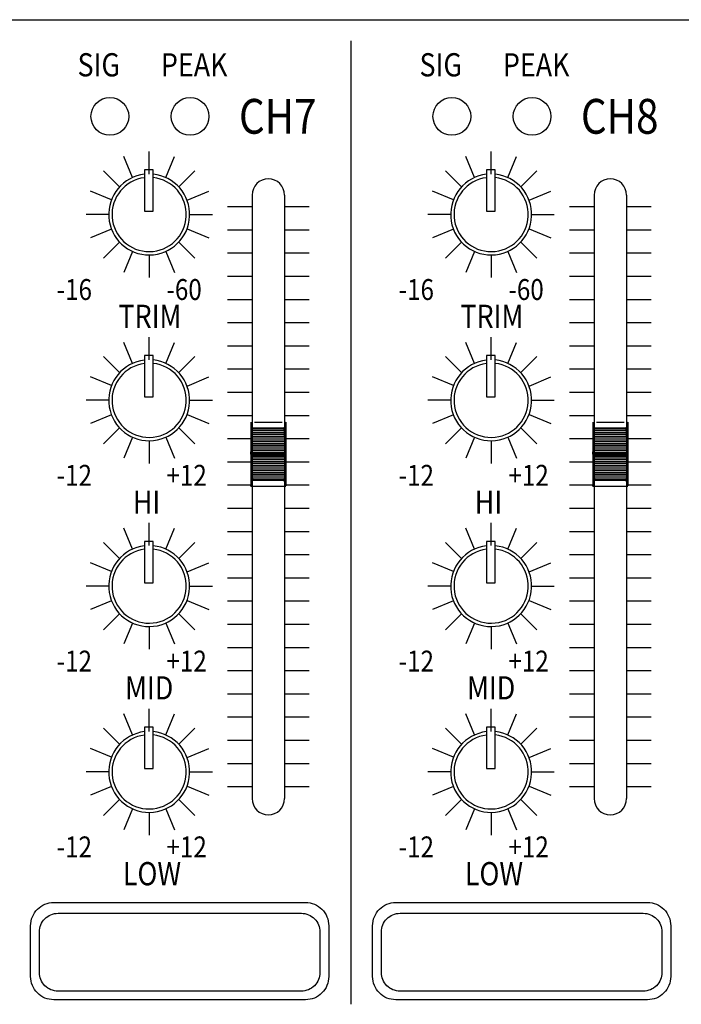
# Model space of a CAD drawing. Units: inches. Extents: x 38 to 586, y 88 to 391.
# Drawn here: x 94 to 105, y 193 to 210 of the extents above; entities that cross this region are included whole.
import ezdxf

# ---------------------------------------------------------------- set-up
doc = ezdxf.new("R2010")
doc.units = ezdxf.units.IN
doc.header["$MEASUREMENT"] = 0
doc.layers.add('Inter-m detail', color=255, linetype='Continuous')
doc.styles.add('ROMANS', font='romans', dxfattribs={"width": 0.8})

# ---------------------------------------------------------------- blocks, each defined once
blk = doc.blocks.new('PP-6213_F')
at = {"layer": 'Inter-m detail', "color": 7}
for p, q in [((3966.488, 1666.054), (4448.488, 1666.054)), ((4216.458, 1664.216), (4216.458, 1581.183)), ((4197.662, 1652.445), (4196.914, 1654.253)), ((4199.092, 1652.751), (4199.092, 1654.705)), ((4200.521, 1652.445), (4201.27, 1654.253)), ((4227.135, 1652.445), (4226.386, 1654.253)), ((4228.564, 1652.751), (4228.564, 1654.705)), ((4229.994, 1652.445), (4230.742, 1654.253)), ((4196.544, 1651.646), (4195.162, 1653.028)), ((4199.431, 1653.113), (4198.684, 1653.113)), ((4198.684, 1653.113), (4198.684, 1649.55)), ((4199.431, 1649.55), (4199.431, 1653.113)), ((4201.64, 1651.646), (4203.022, 1653.028)), ((4226.016, 1651.646), (4224.634, 1653.028)), ((4228.903, 1653.113), (4228.156, 1653.113)), ((4228.156, 1653.113), (4228.156, 1649.55)), ((4228.903, 1649.55), (4228.903, 1653.113)), ((4231.112, 1651.646), (4232.494, 1653.028)), ((4195.838, 1650.523), (4194.027, 1651.272)), ((4202.358, 1650.491), (4204.244, 1651.272)), ((4207.962, 1650.933), (4207.962, 1598.908)), ((4210.762, 1650.933), (4210.762, 1598.908)), ((4225.31, 1650.523), (4223.499, 1651.272)), ((4231.83, 1650.491), (4233.716, 1651.272)), ((4237.434, 1650.933), (4237.434, 1598.908)), ((4240.234, 1650.933), (4240.234, 1598.908)), ((4195.602, 1649.261), (4193.648, 1649.261)), ((4198.684, 1649.55), (4199.431, 1649.55)), ((4202.582, 1649.261), (4204.536, 1649.261)), ((4225.074, 1649.261), (4223.12, 1649.261)), ((4228.156, 1649.55), (4228.903, 1649.55)), ((4232.054, 1649.261), (4234.008, 1649.261)), ((4195.838, 1647.999), (4194.027, 1647.249)), ((4202.358, 1648.031), (4204.244, 1647.249)), ((4225.31, 1647.999), (4223.499, 1647.249)), ((4231.83, 1648.031), (4233.716, 1647.249)), ((4196.544, 1646.876), (4195.162, 1645.494)), ((4201.64, 1646.876), (4203.022, 1645.494)), ((4226.016, 1646.876), (4224.634, 1645.494)), ((4231.112, 1646.876), (4232.494, 1645.494)), ((4197.662, 1646.077), (4196.914, 1644.269)), ((4199.092, 1645.771), (4199.092, 1643.817)), ((4200.521, 1646.077), (4201.27, 1644.269)), ((4227.135, 1646.077), (4226.386, 1644.269)), ((4228.564, 1645.771), (4228.564, 1643.817)), ((4229.994, 1646.077), (4230.742, 1644.269)), ((4197.662, 1636.43), (4196.914, 1638.238)), ((4199.092, 1636.737), (4199.092, 1638.69)), ((4200.521, 1636.43), (4201.27, 1638.238)), ((4227.135, 1636.43), (4226.386, 1638.238)), ((4228.564, 1636.737), (4228.564, 1638.69)), ((4229.994, 1636.43), (4230.742, 1638.238)), ((4196.544, 1635.631), (4195.162, 1637.013)), ((4198.684, 1637.098), (4198.684, 1633.535)), ((4199.431, 1637.098), (4198.684, 1637.098)), ((4199.431, 1633.535), (4199.431, 1637.098)), ((4201.64, 1635.631), (4203.022, 1637.013)), ((4226.016, 1635.631), (4224.634, 1637.013)), ((4228.156, 1637.098), (4228.156, 1633.535)), ((4228.903, 1637.098), (4228.156, 1637.098)), ((4228.903, 1633.535), (4228.903, 1637.098)), ((4231.112, 1635.631), (4232.494, 1637.013)), ((4195.838, 1634.508), (4194.027, 1635.258)), ((4202.358, 1634.477), (4204.244, 1635.258)), ((4225.31, 1634.508), (4223.499, 1635.258)), ((4231.83, 1634.477), (4233.716, 1635.258)), ((4195.602, 1633.246), (4193.648, 1633.246)), ((4198.684, 1633.535), (4199.431, 1633.535)), ((4202.582, 1633.246), (4204.536, 1633.246)), ((4225.074, 1633.246), (4223.12, 1633.246)), ((4228.156, 1633.535), (4228.903, 1633.535)), ((4232.054, 1633.246), (4234.008, 1633.246)), ((4195.838, 1631.985), (4194.027, 1631.235)), ((4202.358, 1632.016), (4204.244, 1631.235)), ((4207.862, 1631.356), (4208.008, 1630.865)), ((4207.862, 1631.356), (4207.862, 1625.856)), ((4210.862, 1631.356), (4210.716, 1630.865)), ((4210.862, 1631.356), (4210.862, 1625.859)), ((4225.31, 1631.985), (4223.499, 1631.235)), ((4231.83, 1632.016), (4233.716, 1631.235)), ((4237.334, 1631.356), (4237.48, 1630.865)), ((4237.334, 1631.356), (4237.334, 1625.856)), ((4240.334, 1631.356), (4240.188, 1630.865)), ((4240.334, 1631.356), (4240.334, 1625.859)), ((4196.544, 1630.861), (4195.162, 1629.48)), ((4201.64, 1630.861), (4203.022, 1629.48)), ((4207.862, 1628.614), (4208.008, 1630.865)), ((4207.983, 1630.471), (4210.741, 1630.471)), ((4207.993, 1630.628), (4210.731, 1630.628)), ((4208.003, 1630.784), (4210.721, 1630.784)), ((4210.862, 1628.614), (4210.716, 1630.865)), ((4226.016, 1630.861), (4224.634, 1629.48)), ((4231.112, 1630.861), (4232.494, 1629.48)), ((4237.334, 1628.614), (4237.48, 1630.865)), ((4237.455, 1630.471), (4240.214, 1630.471)), ((4237.465, 1630.628), (4240.203, 1630.628)), ((4237.475, 1630.784), (4240.193, 1630.784)), ((4240.334, 1628.614), (4240.188, 1630.865)), ((4197.662, 1630.062), (4196.914, 1628.255)), ((4199.092, 1629.756), (4199.092, 1627.803)), ((4200.521, 1630.062), (4201.27, 1628.255)), ((4207.922, 1629.534), (4210.802, 1629.534)), ((4207.932, 1629.69), (4210.792, 1629.69)), ((4207.942, 1629.846), (4210.782, 1629.846)), ((4207.952, 1630.003), (4210.772, 1630.003)), ((4207.962, 1630.159), (4210.762, 1630.159)), ((4207.972, 1630.315), (4210.752, 1630.315)), ((4227.135, 1630.062), (4226.386, 1628.255)), ((4228.564, 1629.756), (4228.564, 1627.803)), ((4229.994, 1630.062), (4230.742, 1628.255)), ((4237.394, 1629.534), (4240.274, 1629.534)), ((4237.404, 1629.69), (4240.264, 1629.69)), ((4237.414, 1629.846), (4240.254, 1629.846)), ((4237.424, 1630.003), (4240.244, 1630.003)), ((4237.434, 1630.159), (4240.234, 1630.159)), ((4237.445, 1630.315), (4240.224, 1630.315)), ((4207.862, 1628.619), (4207.966, 1628.723)), ((4207.862, 1628.597), (4207.988, 1628.723)), ((4207.862, 1628.723), (4210.862, 1628.723)), ((4207.863, 1628.576), (4208.01, 1628.723)), ((4207.864, 1628.643), (4207.944, 1628.723)), ((4207.865, 1628.667), (4207.922, 1628.723)), ((4207.865, 1628.555), (4208.032, 1628.723)), ((4207.866, 1628.535), (4208.054, 1628.723)), ((4207.867, 1628.69), (4207.9, 1628.723)), ((4207.868, 1628.514), (4208.076, 1628.723)), ((4207.869, 1628.714), (4207.878, 1628.723)), ((4207.869, 1628.493), (4208.099, 1628.723)), ((4207.871, 1628.753), (4210.853, 1628.753)), ((4207.871, 1628.473), (4208.121, 1628.723)), ((4207.881, 1628.909), (4210.843, 1628.909)), ((4207.891, 1629.065), (4210.833, 1629.065)), ((4207.893, 1628.473), (4208.143, 1628.723)), ((4207.901, 1629.221), (4210.823, 1629.221)), ((4207.912, 1629.378), (4210.812, 1629.378)), ((4207.915, 1628.473), (4208.165, 1628.723)), ((4207.937, 1628.473), (4208.187, 1628.723)), ((4207.959, 1628.473), (4208.209, 1628.723)), ((4207.981, 1628.473), (4208.231, 1628.723)), ((4208.003, 1628.473), (4208.253, 1628.723)), ((4208.025, 1628.473), (4208.275, 1628.723)), ((4208.047, 1628.473), (4208.297, 1628.723)), ((4208.07, 1628.473), (4208.32, 1628.723)), ((4208.092, 1628.473), (4208.342, 1628.723)), ((4208.114, 1628.473), (4208.364, 1628.723)), ((4208.136, 1628.473), (4208.386, 1628.723)), ((4208.158, 1628.473), (4208.408, 1628.723)), ((4208.18, 1628.473), (4208.43, 1628.723)), ((4208.202, 1628.473), (4208.452, 1628.723)), ((4208.224, 1628.473), (4208.474, 1628.723)), ((4208.246, 1628.473), (4208.496, 1628.723)), ((4208.268, 1628.473), (4208.518, 1628.723)), ((4208.291, 1628.473), (4208.541, 1628.723)), ((4208.313, 1628.473), (4208.563, 1628.723)), ((4208.335, 1628.473), (4208.585, 1628.723)), ((4208.357, 1628.473), (4208.607, 1628.723)), ((4208.379, 1628.473), (4208.629, 1628.723)), ((4208.401, 1628.473), (4208.651, 1628.723)), ((4208.423, 1628.473), (4208.673, 1628.723)), ((4208.445, 1628.473), (4208.695, 1628.723)), ((4208.467, 1628.473), (4208.717, 1628.723)), ((4208.489, 1628.473), (4208.739, 1628.723)), ((4208.511, 1628.473), (4208.761, 1628.723)), ((4208.534, 1628.473), (4208.784, 1628.723)), ((4208.556, 1628.473), (4208.806, 1628.723)), ((4208.578, 1628.473), (4208.828, 1628.723)), ((4208.6, 1628.473), (4208.85, 1628.723)), ((4208.622, 1628.473), (4208.872, 1628.723)), ((4208.644, 1628.473), (4208.894, 1628.723)), ((4208.666, 1628.473), (4208.916, 1628.723)), ((4208.688, 1628.473), (4208.938, 1628.723)), ((4208.71, 1628.473), (4208.96, 1628.723)), ((4208.732, 1628.473), (4208.982, 1628.723)), ((4208.755, 1628.473), (4209.005, 1628.723)), ((4208.777, 1628.473), (4209.027, 1628.723)), ((4208.799, 1628.473), (4209.049, 1628.723)), ((4208.821, 1628.473), (4209.071, 1628.723)), ((4208.843, 1628.473), (4209.093, 1628.723)), ((4208.865, 1628.473), (4209.115, 1628.723)), ((4208.887, 1628.473), (4209.137, 1628.723)), ((4208.909, 1628.473), (4209.159, 1628.723)), ((4208.931, 1628.473), (4209.181, 1628.723)), ((4208.953, 1628.473), (4209.203, 1628.723)), ((4208.976, 1628.473), (4209.226, 1628.723)), ((4208.998, 1628.473), (4209.248, 1628.723)), ((4209.02, 1628.473), (4209.27, 1628.723)), ((4209.042, 1628.473), (4209.292, 1628.723)), ((4209.064, 1628.473), (4209.314, 1628.723)), ((4209.086, 1628.473), (4209.336, 1628.723)), ((4209.108, 1628.473), (4209.358, 1628.723)), ((4209.13, 1628.473), (4209.38, 1628.723)), ((4209.152, 1628.473), (4209.402, 1628.723)), ((4209.174, 1628.473), (4209.424, 1628.723)), ((4209.197, 1628.473), (4209.447, 1628.723)), ((4209.219, 1628.473), (4209.469, 1628.723)), ((4209.241, 1628.473), (4209.491, 1628.723)), ((4209.263, 1628.473), (4209.513, 1628.723)), ((4209.285, 1628.473), (4209.535, 1628.723)), ((4209.307, 1628.473), (4209.557, 1628.723)), ((4209.329, 1628.473), (4209.579, 1628.723)), ((4209.351, 1628.473), (4209.601, 1628.723)), ((4209.373, 1628.473), (4209.623, 1628.723)), ((4209.395, 1628.473), (4209.645, 1628.723)), ((4209.417, 1628.473), (4209.667, 1628.723)), ((4209.44, 1628.473), (4209.69, 1628.723)), ((4209.462, 1628.473), (4209.712, 1628.723)), ((4209.484, 1628.473), (4209.734, 1628.723)), ((4209.506, 1628.473), (4209.756, 1628.723)), ((4209.528, 1628.473), (4209.778, 1628.723)), ((4209.55, 1628.473), (4209.8, 1628.723)), ((4209.572, 1628.473), (4209.822, 1628.723)), ((4209.594, 1628.473), (4209.844, 1628.723)), ((4209.616, 1628.473), (4209.866, 1628.723)), ((4209.638, 1628.473), (4209.888, 1628.723)), ((4209.661, 1628.473), (4209.911, 1628.723)), ((4209.683, 1628.473), (4209.933, 1628.723)), ((4209.705, 1628.473), (4209.955, 1628.723)), ((4209.727, 1628.473), (4209.977, 1628.723)), ((4209.749, 1628.473), (4209.999, 1628.723)), ((4209.771, 1628.473), (4210.021, 1628.723)), ((4209.793, 1628.473), (4210.043, 1628.723)), ((4209.815, 1628.473), (4210.065, 1628.723)), ((4209.837, 1628.473), (4210.087, 1628.723)), ((4209.859, 1628.473), (4210.109, 1628.723)), ((4209.882, 1628.473), (4210.132, 1628.723)), ((4209.904, 1628.473), (4210.154, 1628.723)), ((4209.926, 1628.473), (4210.176, 1628.723)), ((4209.948, 1628.473), (4210.198, 1628.723)), ((4209.97, 1628.473), (4210.22, 1628.723)), ((4209.992, 1628.473), (4210.242, 1628.723)), ((4210.014, 1628.473), (4210.264, 1628.723)), ((4210.036, 1628.473), (4210.286, 1628.723)), ((4210.058, 1628.473), (4210.308, 1628.723)), ((4210.08, 1628.473), (4210.33, 1628.723)), ((4210.102, 1628.473), (4210.352, 1628.723)), ((4210.125, 1628.473), (4210.375, 1628.723)), ((4210.147, 1628.473), (4210.397, 1628.723)), ((4210.169, 1628.473), (4210.419, 1628.723)), ((4210.191, 1628.473), (4210.441, 1628.723)), ((4210.213, 1628.473), (4210.463, 1628.723)), ((4210.235, 1628.473), (4210.485, 1628.723)), ((4210.257, 1628.473), (4210.507, 1628.723)), ((4210.279, 1628.473), (4210.529, 1628.723)), ((4210.301, 1628.473), (4210.551, 1628.723)), ((4210.323, 1628.473), (4210.573, 1628.723)), ((4210.346, 1628.473), (4210.596, 1628.723)), ((4210.368, 1628.473), (4210.618, 1628.723)), ((4210.39, 1628.473), (4210.64, 1628.723)), ((4210.412, 1628.473), (4210.662, 1628.723)), ((4210.434, 1628.473), (4210.684, 1628.723)), ((4210.456, 1628.473), (4210.706, 1628.723)), ((4210.478, 1628.473), (4210.728, 1628.723)), ((4210.5, 1628.473), (4210.75, 1628.723)), ((4210.522, 1628.473), (4210.772, 1628.723)), ((4210.544, 1628.473), (4210.794, 1628.723)), ((4210.567, 1628.473), (4210.817, 1628.723)), ((4210.589, 1628.473), (4210.839, 1628.723)), ((4210.611, 1628.473), (4210.855, 1628.717)), ((4210.633, 1628.473), (4210.857, 1628.697)), ((4210.655, 1628.473), (4210.858, 1628.676)), ((4237.334, 1628.619), (4237.438, 1628.723)), ((4237.334, 1628.597), (4237.46, 1628.723)), ((4237.334, 1628.723), (4240.334, 1628.723)), ((4237.336, 1628.643), (4237.416, 1628.723)), ((4237.336, 1628.576), (4237.482, 1628.723)), ((4237.337, 1628.555), (4237.504, 1628.723)), ((4237.338, 1628.667), (4237.394, 1628.723)), ((4237.338, 1628.535), (4237.526, 1628.723)), ((4237.339, 1628.69), (4237.372, 1628.723)), ((4237.34, 1628.514), (4237.549, 1628.723)), ((4237.341, 1628.714), (4237.35, 1628.723)), ((4237.341, 1628.493), (4237.571, 1628.723)), ((4237.343, 1628.753), (4240.325, 1628.753)), ((4237.343, 1628.473), (4237.593, 1628.723)), ((4237.353, 1628.909), (4240.315, 1628.909)), ((4237.363, 1629.065), (4240.305, 1629.065)), ((4237.365, 1628.473), (4237.615, 1628.723)), ((4237.374, 1629.221), (4240.295, 1629.221)), ((4237.384, 1629.378), (4240.285, 1629.378)), ((4237.387, 1628.473), (4237.637, 1628.723)), ((4237.409, 1628.473), (4237.659, 1628.723)), ((4237.431, 1628.473), (4237.681, 1628.723)), ((4237.453, 1628.473), (4237.703, 1628.723)), ((4237.475, 1628.473), (4237.725, 1628.723)), ((4237.497, 1628.473), (4237.747, 1628.723)), ((4237.52, 1628.473), (4237.77, 1628.723)), ((4237.542, 1628.473), (4237.792, 1628.723)), ((4237.564, 1628.473), (4237.814, 1628.723)), ((4237.586, 1628.473), (4237.836, 1628.723)), ((4237.608, 1628.473), (4237.858, 1628.723)), ((4237.63, 1628.473), (4237.88, 1628.723)), ((4237.652, 1628.473), (4237.902, 1628.723)), ((4237.674, 1628.473), (4237.924, 1628.723)), ((4237.696, 1628.473), (4237.946, 1628.723)), ((4237.718, 1628.473), (4237.968, 1628.723)), ((4237.74, 1628.473), (4237.99, 1628.723)), ((4237.763, 1628.473), (4238.013, 1628.723)), ((4237.785, 1628.473), (4238.035, 1628.723)), ((4237.807, 1628.473), (4238.057, 1628.723)), ((4237.829, 1628.473), (4238.079, 1628.723)), ((4237.851, 1628.473), (4238.101, 1628.723)), ((4237.873, 1628.473), (4238.123, 1628.723)), ((4237.895, 1628.473), (4238.145, 1628.723)), ((4237.917, 1628.473), (4238.167, 1628.723)), ((4237.939, 1628.473), (4238.189, 1628.723)), ((4237.961, 1628.473), (4238.211, 1628.723)), ((4237.984, 1628.473), (4238.234, 1628.723)), ((4238.006, 1628.473), (4238.256, 1628.723)), ((4238.028, 1628.473), (4238.278, 1628.723)), ((4238.05, 1628.473), (4238.3, 1628.723)), ((4238.072, 1628.473), (4238.322, 1628.723)), ((4238.094, 1628.473), (4238.344, 1628.723)), ((4238.116, 1628.473), (4238.366, 1628.723)), ((4238.138, 1628.473), (4238.388, 1628.723)), ((4238.16, 1628.473), (4238.41, 1628.723)), ((4238.182, 1628.473), (4238.432, 1628.723)), ((4238.205, 1628.473), (4238.455, 1628.723)), ((4238.227, 1628.473), (4238.477, 1628.723)), ((4238.249, 1628.473), (4238.499, 1628.723)), ((4238.271, 1628.473), (4238.521, 1628.723)), ((4238.293, 1628.473), (4238.543, 1628.723)), ((4238.315, 1628.473), (4238.565, 1628.723)), ((4238.337, 1628.473), (4238.587, 1628.723)), ((4238.359, 1628.473), (4238.609, 1628.723)), ((4238.381, 1628.473), (4238.631, 1628.723)), ((4238.403, 1628.473), (4238.653, 1628.723)), ((4238.425, 1628.473), (4238.675, 1628.723)), ((4238.448, 1628.473), (4238.698, 1628.723)), ((4238.47, 1628.473), (4238.72, 1628.723)), ((4238.492, 1628.473), (4238.742, 1628.723)), ((4238.514, 1628.473), (4238.764, 1628.723)), ((4238.536, 1628.473), (4238.786, 1628.723)), ((4238.558, 1628.473), (4238.808, 1628.723)), ((4238.58, 1628.473), (4238.83, 1628.723)), ((4238.602, 1628.473), (4238.852, 1628.723)), ((4238.624, 1628.473), (4238.874, 1628.723)), ((4238.646, 1628.473), (4238.896, 1628.723)), ((4238.669, 1628.473), (4238.919, 1628.723)), ((4238.691, 1628.473), (4238.941, 1628.723)), ((4238.713, 1628.473), (4238.963, 1628.723)), ((4238.735, 1628.473), (4238.985, 1628.723)), ((4238.757, 1628.473), (4239.007, 1628.723)), ((4238.779, 1628.473), (4239.029, 1628.723)), ((4238.801, 1628.473), (4239.051, 1628.723)), ((4238.823, 1628.473), (4239.073, 1628.723)), ((4238.845, 1628.473), (4239.095, 1628.723)), ((4238.867, 1628.473), (4239.117, 1628.723)), ((4238.89, 1628.473), (4239.14, 1628.723)), ((4238.912, 1628.473), (4239.162, 1628.723)), ((4238.934, 1628.473), (4239.184, 1628.723)), ((4238.956, 1628.473), (4239.206, 1628.723)), ((4238.978, 1628.473), (4239.228, 1628.723)), ((4239, 1628.473), (4239.25, 1628.723)), ((4239.022, 1628.473), (4239.272, 1628.723)), ((4239.044, 1628.473), (4239.294, 1628.723)), ((4239.066, 1628.473), (4239.316, 1628.723)), ((4239.088, 1628.473), (4239.338, 1628.723)), ((4239.111, 1628.473), (4239.361, 1628.723)), ((4239.133, 1628.473), (4239.383, 1628.723)), ((4239.155, 1628.473), (4239.405, 1628.723)), ((4239.177, 1628.473), (4239.427, 1628.723)), ((4239.199, 1628.473), (4239.449, 1628.723)), ((4239.221, 1628.473), (4239.471, 1628.723)), ((4239.243, 1628.473), (4239.493, 1628.723)), ((4239.265, 1628.473), (4239.515, 1628.723)), ((4239.287, 1628.473), (4239.537, 1628.723)), ((4239.309, 1628.473), (4239.559, 1628.723)), ((4239.331, 1628.473), (4239.581, 1628.723)), ((4239.354, 1628.473), (4239.604, 1628.723)), ((4239.376, 1628.473), (4239.626, 1628.723)), ((4239.398, 1628.473), (4239.648, 1628.723)), ((4239.42, 1628.473), (4239.67, 1628.723)), ((4239.442, 1628.473), (4239.692, 1628.723)), ((4239.464, 1628.473), (4239.714, 1628.723)), ((4239.486, 1628.473), (4239.736, 1628.723)), ((4239.508, 1628.473), (4239.758, 1628.723)), ((4239.53, 1628.473), (4239.78, 1628.723)), ((4239.552, 1628.473), (4239.802, 1628.723)), ((4239.575, 1628.473), (4239.825, 1628.723)), ((4239.597, 1628.473), (4239.847, 1628.723)), ((4239.619, 1628.473), (4239.869, 1628.723)), ((4239.641, 1628.473), (4239.891, 1628.723)), ((4239.663, 1628.473), (4239.913, 1628.723)), ((4239.685, 1628.473), (4239.935, 1628.723)), ((4239.707, 1628.473), (4239.957, 1628.723)), ((4239.729, 1628.473), (4239.979, 1628.723)), ((4239.751, 1628.473), (4240.001, 1628.723)), ((4239.773, 1628.473), (4240.023, 1628.723)), ((4239.796, 1628.473), (4240.046, 1628.723)), ((4239.818, 1628.473), (4240.068, 1628.723)), ((4239.84, 1628.473), (4240.09, 1628.723)), ((4239.862, 1628.473), (4240.112, 1628.723)), ((4239.884, 1628.473), (4240.134, 1628.723)), ((4239.906, 1628.473), (4240.156, 1628.723)), ((4239.928, 1628.473), (4240.178, 1628.723)), ((4239.95, 1628.473), (4240.2, 1628.723)), ((4239.972, 1628.473), (4240.222, 1628.723)), ((4239.994, 1628.473), (4240.244, 1628.723)), ((4240.016, 1628.473), (4240.266, 1628.723)), ((4240.039, 1628.473), (4240.289, 1628.723)), ((4240.061, 1628.473), (4240.311, 1628.723)), ((4240.083, 1628.473), (4240.327, 1628.717)), ((4240.105, 1628.473), (4240.329, 1628.697)), ((4240.127, 1628.473), (4240.33, 1628.676)), ((4207.862, 1628.598), (4208.008, 1626.347)), ((4207.862, 1628.473), (4210.862, 1628.473)), ((4207.872, 1628.44), (4210.852, 1628.44)), ((4207.882, 1628.284), (4210.842, 1628.284)), ((4207.893, 1628.128), (4210.832, 1628.128)), ((4207.903, 1627.971), (4210.821, 1627.971)), ((4210.677, 1628.473), (4210.859, 1628.655)), ((4210.699, 1628.473), (4210.861, 1628.634)), ((4210.862, 1628.598), (4210.716, 1626.347)), ((4210.721, 1628.473), (4210.862, 1628.614)), ((4210.743, 1628.473), (4210.862, 1628.591)), ((4210.765, 1628.473), (4210.86, 1628.568)), ((4210.787, 1628.473), (4210.859, 1628.544)), ((4210.81, 1628.473), (4210.857, 1628.52)), ((4210.832, 1628.473), (4210.855, 1628.497)), ((4210.854, 1628.473), (4210.854, 1628.473)), ((4237.334, 1628.598), (4237.48, 1626.347)), ((4237.334, 1628.473), (4240.334, 1628.473)), ((4237.344, 1628.44), (4240.324, 1628.44)), ((4237.354, 1628.284), (4240.314, 1628.284)), ((4237.365, 1628.128), (4240.304, 1628.128)), ((4237.375, 1627.971), (4240.293, 1627.971)), ((4240.149, 1628.473), (4240.331, 1628.655)), ((4240.171, 1628.473), (4240.333, 1628.634)), ((4240.334, 1628.598), (4240.188, 1626.347)), ((4240.193, 1628.473), (4240.334, 1628.614)), ((4240.215, 1628.473), (4240.334, 1628.591)), ((4240.237, 1628.473), (4240.332, 1628.568)), ((4240.26, 1628.473), (4240.331, 1628.544)), ((4240.282, 1628.473), (4240.329, 1628.52)), ((4240.304, 1628.473), (4240.328, 1628.497)), ((4240.326, 1628.473), (4240.326, 1628.473)), ((4207.913, 1627.815), (4210.811, 1627.815)), ((4207.923, 1627.659), (4210.801, 1627.659)), ((4207.933, 1627.503), (4210.791, 1627.503)), ((4207.943, 1627.346), (4210.781, 1627.346)), ((4207.953, 1627.19), (4210.771, 1627.19)), ((4207.964, 1627.034), (4210.761, 1627.034)), ((4237.385, 1627.815), (4240.283, 1627.815)), ((4237.395, 1627.659), (4240.273, 1627.659)), ((4237.405, 1627.503), (4240.263, 1627.503)), ((4237.415, 1627.346), (4240.253, 1627.346)), ((4237.425, 1627.19), (4240.243, 1627.19)), ((4237.436, 1627.034), (4240.233, 1627.034)), ((4207.862, 1625.856), (4208.008, 1626.347)), ((4207.974, 1626.878), (4210.75, 1626.878)), ((4207.984, 1626.721), (4210.74, 1626.721)), ((4207.994, 1626.565), (4210.73, 1626.565)), ((4208.004, 1626.409), (4210.72, 1626.409)), ((4210.862, 1625.856), (4210.716, 1626.347)), ((4237.334, 1625.856), (4237.48, 1626.347)), ((4237.446, 1626.878), (4240.222, 1626.878)), ((4237.456, 1626.721), (4240.212, 1626.721)), ((4237.466, 1626.565), (4240.202, 1626.565)), ((4237.476, 1626.409), (4240.192, 1626.409)), ((4240.334, 1625.856), (4240.188, 1626.347)), ((4197.662, 1620.416), (4196.914, 1622.224)), ((4199.092, 1620.722), (4199.092, 1622.676)), ((4200.521, 1620.416), (4201.27, 1622.224)), ((4227.135, 1620.416), (4226.386, 1622.224)), ((4228.564, 1620.722), (4228.564, 1622.676)), ((4229.994, 1620.416), (4230.742, 1622.224)), ((4199.431, 1621.084), (4198.684, 1621.084)), ((4198.684, 1621.084), (4198.684, 1617.521)), ((4199.431, 1617.521), (4199.431, 1621.084)), ((4228.903, 1621.084), (4228.156, 1621.084)), ((4228.156, 1621.084), (4228.156, 1617.521)), ((4228.903, 1617.521), (4228.903, 1621.084)), ((4196.544, 1619.617), (4195.162, 1620.999)), ((4201.64, 1619.617), (4203.022, 1620.999)), ((4226.016, 1619.617), (4224.634, 1620.999)), ((4231.112, 1619.617), (4232.494, 1620.999)), ((4195.838, 1618.493), (4194.027, 1619.243)), ((4202.358, 1618.462), (4204.244, 1619.243)), ((4225.31, 1618.493), (4223.499, 1619.243)), ((4231.83, 1618.462), (4233.716, 1619.243)), ((4195.602, 1617.232), (4193.648, 1617.232)), ((4198.684, 1617.521), (4199.431, 1617.521)), ((4202.582, 1617.232), (4204.536, 1617.232)), ((4225.074, 1617.232), (4223.12, 1617.232)), ((4228.156, 1617.521), (4228.903, 1617.521)), ((4232.054, 1617.232), (4234.008, 1617.232)), ((4195.838, 1615.97), (4194.027, 1615.22)), ((4202.358, 1616.001), (4204.244, 1615.22)), ((4225.31, 1615.97), (4223.499, 1615.22)), ((4231.83, 1616.001), (4233.716, 1615.22)), ((4196.544, 1614.847), (4195.162, 1613.465)), ((4201.64, 1614.847), (4203.022, 1613.465)), ((4226.016, 1614.847), (4224.634, 1613.465)), ((4231.112, 1614.847), (4232.494, 1613.465)), ((4197.662, 1614.048), (4196.914, 1612.24)), ((4199.092, 1613.742), (4199.092, 1611.788)), ((4200.521, 1614.048), (4201.27, 1612.24)), ((4227.135, 1614.048), (4226.386, 1612.24)), ((4228.564, 1613.742), (4228.564, 1611.788)), ((4229.994, 1614.048), (4230.742, 1612.24)), ((4199.092, 1604.707), (4199.092, 1606.661)), ((4228.564, 1604.707), (4228.564, 1606.661)), ((4197.662, 1604.401), (4196.914, 1606.209)), ((4200.521, 1604.401), (4201.27, 1606.209)), ((4227.135, 1604.401), (4226.386, 1606.209)), ((4229.994, 1604.401), (4230.742, 1606.209)), ((4196.544, 1603.602), (4195.162, 1604.984)), ((4199.431, 1605.069), (4198.684, 1605.069)), ((4198.684, 1605.069), (4198.684, 1601.506)), ((4199.431, 1601.506), (4199.431, 1605.069)), ((4201.64, 1603.602), (4203.022, 1604.984)), ((4226.016, 1603.602), (4224.634, 1604.984)), ((4228.903, 1605.069), (4228.156, 1605.069)), ((4228.156, 1605.069), (4228.156, 1601.506)), ((4228.903, 1601.506), (4228.903, 1605.069)), ((4231.112, 1603.602), (4232.494, 1604.984)), ((4195.838, 1602.479), (4194.027, 1603.229)), ((4202.358, 1602.448), (4204.244, 1603.229)), ((4225.31, 1602.479), (4223.499, 1603.229)), ((4231.83, 1602.448), (4233.716, 1603.229)), ((4198.684, 1601.506), (4199.431, 1601.506)), ((4228.156, 1601.506), (4228.903, 1601.506)), ((4195.602, 1601.217), (4193.648, 1601.217)), ((4202.582, 1601.217), (4204.536, 1601.217)), ((4225.074, 1601.217), (4223.12, 1601.217)), ((4232.054, 1601.217), (4234.008, 1601.217)), ((4195.838, 1599.956), (4194.027, 1599.206)), ((4202.358, 1599.987), (4204.244, 1599.206)), ((4225.31, 1599.956), (4223.499, 1599.206)), ((4231.83, 1599.987), (4233.716, 1599.206)), ((4196.544, 1598.832), (4195.162, 1597.451)), ((4201.64, 1598.832), (4203.022, 1597.451)), ((4226.016, 1598.832), (4224.634, 1597.451)), ((4231.112, 1598.832), (4232.494, 1597.451)), ((4197.662, 1598.033), (4196.914, 1596.226)), ((4199.092, 1597.727), (4199.092, 1595.773)), ((4200.521, 1598.033), (4201.27, 1596.226)), ((4227.135, 1598.033), (4226.386, 1596.226)), ((4228.564, 1597.727), (4228.564, 1595.773)), ((4229.994, 1598.033), (4230.742, 1596.226))]:
    blk.add_line(p, q, dxfattribs=at)
at = {"layer": 'Inter-m detail', "color": 7, "linetype": 'Continuous'}
for p, q in [((4205.837, 1649.947), (4207.962, 1649.947)), ((4210.762, 1649.947), (4212.887, 1649.947)), ((4235.309, 1649.947), (4237.434, 1649.947)), ((4240.234, 1649.947), (4242.359, 1649.947)), ((4205.837, 1647.947), (4207.962, 1647.947)), ((4210.762, 1647.947), (4212.887, 1647.947)), ((4235.309, 1647.947), (4237.434, 1647.947)), ((4240.234, 1647.947), (4242.359, 1647.947)), ((4205.837, 1645.947), (4207.962, 1645.947)), ((4210.762, 1645.947), (4212.887, 1645.947)), ((4235.309, 1645.947), (4237.434, 1645.947)), ((4240.234, 1645.947), (4242.359, 1645.947)), ((4205.837, 1643.947), (4207.962, 1643.947)), ((4210.762, 1643.947), (4212.887, 1643.947)), ((4235.309, 1643.947), (4237.434, 1643.947)), ((4240.234, 1643.947), (4242.359, 1643.947)), ((4205.837, 1641.947), (4207.962, 1641.947)), ((4210.762, 1641.947), (4212.887, 1641.947)), ((4235.309, 1641.947), (4237.434, 1641.947)), ((4240.234, 1641.947), (4242.359, 1641.947)), ((4205.837, 1639.947), (4207.962, 1639.947)), ((4210.762, 1639.947), (4212.887, 1639.947)), ((4235.309, 1639.947), (4237.434, 1639.947)), ((4240.234, 1639.947), (4242.359, 1639.947)), ((4205.837, 1637.947), (4207.962, 1637.947)), ((4210.762, 1637.947), (4212.887, 1637.947)), ((4235.309, 1637.947), (4237.434, 1637.947)), ((4240.234, 1637.947), (4242.359, 1637.947)), ((4205.837, 1635.947), (4207.962, 1635.947)), ((4210.762, 1635.947), (4212.887, 1635.947)), ((4235.309, 1635.947), (4237.434, 1635.947)), ((4240.234, 1635.947), (4242.359, 1635.947)), ((4205.837, 1633.947), (4207.962, 1633.947)), ((4210.762, 1633.947), (4212.887, 1633.947)), ((4235.309, 1633.947), (4237.434, 1633.947)), ((4240.234, 1633.947), (4242.359, 1633.947)), ((4205.837, 1631.947), (4207.962, 1631.947)), ((4208.162, 1631.356), (4210.562, 1631.356)), ((4210.762, 1631.947), (4212.887, 1631.947)), ((4235.309, 1631.947), (4237.434, 1631.947)), ((4237.634, 1631.356), (4240.034, 1631.356)), ((4240.234, 1631.947), (4242.359, 1631.947)), ((4208.008, 1630.865), (4210.716, 1630.865)), ((4237.48, 1630.865), (4240.188, 1630.865)), ((4205.837, 1629.947), (4207.962, 1629.947)), ((4210.762, 1629.947), (4212.887, 1629.947)), ((4235.309, 1629.947), (4237.434, 1629.947)), ((4240.234, 1629.947), (4242.359, 1629.947)), ((4205.837, 1627.947), (4207.962, 1627.947)), ((4210.762, 1627.947), (4212.887, 1627.947)), ((4235.309, 1627.947), (4237.434, 1627.947)), ((4240.234, 1627.947), (4242.359, 1627.947)), ((4208.008, 1626.347), (4210.716, 1626.347)), ((4237.48, 1626.347), (4240.188, 1626.347)), ((4205.837, 1625.947), (4207.962, 1625.947)), ((4207.862, 1625.856), (4210.862, 1625.856)), ((4210.762, 1625.947), (4212.887, 1625.947)), ((4235.309, 1625.947), (4237.434, 1625.947)), ((4237.334, 1625.856), (4240.334, 1625.856)), ((4240.234, 1625.947), (4242.359, 1625.947)), ((4205.837, 1623.947), (4207.962, 1623.947)), ((4210.762, 1623.947), (4212.887, 1623.947)), ((4235.309, 1623.947), (4237.434, 1623.947)), ((4240.234, 1623.947), (4242.359, 1623.947)), ((4205.837, 1621.947), (4207.962, 1621.947)), ((4210.762, 1621.947), (4212.887, 1621.947)), ((4235.309, 1621.947), (4237.434, 1621.947)), ((4240.234, 1621.947), (4242.359, 1621.947)), ((4205.837, 1619.947), (4207.962, 1619.947)), ((4210.762, 1619.947), (4212.887, 1619.947)), ((4235.309, 1619.947), (4237.434, 1619.947)), ((4240.234, 1619.947), (4242.359, 1619.947)), ((4205.837, 1617.947), (4207.962, 1617.947)), ((4210.762, 1617.947), (4212.887, 1617.947)), ((4235.309, 1617.947), (4237.434, 1617.947)), ((4240.234, 1617.947), (4242.359, 1617.947)), ((4205.837, 1615.947), (4207.962, 1615.947)), ((4210.762, 1615.947), (4212.887, 1615.947)), ((4235.309, 1615.947), (4237.434, 1615.947)), ((4240.234, 1615.947), (4242.359, 1615.947)), ((4205.837, 1613.947), (4207.962, 1613.947)), ((4210.762, 1613.947), (4212.887, 1613.947)), ((4235.309, 1613.947), (4237.434, 1613.947)), ((4240.234, 1613.947), (4242.359, 1613.947)), ((4205.837, 1611.947), (4207.962, 1611.947)), ((4210.762, 1611.947), (4212.887, 1611.947)), ((4235.309, 1611.947), (4237.434, 1611.947)), ((4240.234, 1611.947), (4242.359, 1611.947)), ((4205.837, 1609.947), (4207.962, 1609.947)), ((4210.762, 1609.947), (4212.887, 1609.947)), ((4235.309, 1609.947), (4237.434, 1609.947)), ((4240.234, 1609.947), (4242.359, 1609.947)), ((4205.837, 1607.947), (4207.962, 1607.947)), ((4210.762, 1607.947), (4212.887, 1607.947)), ((4235.309, 1607.947), (4237.434, 1607.947)), ((4240.234, 1607.947), (4242.359, 1607.947)), ((4205.837, 1605.947), (4207.962, 1605.947)), ((4210.762, 1605.947), (4212.887, 1605.947)), ((4235.309, 1605.947), (4237.434, 1605.947)), ((4240.234, 1605.947), (4242.359, 1605.947)), ((4205.837, 1603.947), (4207.962, 1603.947)), ((4210.762, 1603.947), (4212.887, 1603.947)), ((4235.309, 1603.947), (4237.434, 1603.947)), ((4240.234, 1603.947), (4242.359, 1603.947)), ((4205.837, 1601.947), (4207.962, 1601.947)), ((4210.762, 1601.947), (4212.887, 1601.947)), ((4235.309, 1601.947), (4237.434, 1601.947)), ((4240.234, 1601.947), (4242.359, 1601.947)), ((4205.837, 1599.947), (4207.962, 1599.947)), ((4210.762, 1599.947), (4212.887, 1599.947)), ((4235.309, 1599.947), (4237.434, 1599.947)), ((4240.234, 1599.947), (4242.359, 1599.947))]:
    blk.add_line(p, q, dxfattribs=at)
at = {"layer": 'Inter-m detail', "color": 7}
for points in [[(4190.877, 1589.96), (4212.567, 1589.96, -0.414214), (4214.567, 1587.96), (4214.567, 1583.573, -0.414214), (4212.567, 1581.573), (4190.877, 1581.573, -0.414214), (4188.877, 1583.573), (4188.877, 1587.96, -0.414214)], [(4220.349, 1589.96), (4242.039, 1589.96, -0.414214), (4244.039, 1587.96), (4244.039, 1583.573, -0.414214), (4242.039, 1581.573), (4220.349, 1581.573, -0.414214), (4218.349, 1583.573), (4218.349, 1587.96, -0.414214)]]:
    blk.add_lwpolyline(points, format="xyb", close=True, dxfattribs=at)
at = {"layer": 'Inter-m detail'}
for points in [[(4191.237, 1589.027), (4212.207, 1589.027, -0.414214), (4213.807, 1587.427), (4213.807, 1583.918, -0.414214), (4212.207, 1582.318), (4191.237, 1582.318, -0.414214), (4189.637, 1583.918), (4189.637, 1587.427, -0.414214)], [(4220.709, 1589.027), (4241.679, 1589.027, -0.414214), (4243.279, 1587.427), (4243.279, 1583.918, -0.414214), (4241.679, 1582.318), (4220.709, 1582.318, -0.414214), (4219.109, 1583.918), (4219.109, 1587.427, -0.414214)]]:
    blk.add_lwpolyline(points, format="xyb", close=True, dxfattribs=at)
at = {"layer": 'Inter-m detail', "color": 7}
for centre in [(4195.705, 1657.718), (4202.619, 1657.718), (4225.177, 1657.718), (4232.091, 1657.718)]:
    blk.add_circle(centre, 1.627, dxfattribs=at)
for centre, radius, start, end in [((4199.092, 1649.261), 3.49, 96.70768, 84.433), ((4199.092, 1649.261), 3.2, 97.31919, 83.92631), ((4228.564, 1649.261), 3.49, 96.70768, 84.433), ((4228.564, 1649.261), 3.2, 97.31919, 83.92631), ((4209.362, 1650.933), 1.4, 0, 180), ((4238.834, 1650.933), 1.4, 0, 180), ((4199.092, 1633.246), 3.49, 96.70768, 84.433), ((4199.092, 1633.246), 3.2, 97.31919, 83.92631), ((4228.564, 1633.246), 3.49, 96.70768, 84.433), ((4228.564, 1633.246), 3.2, 97.31919, 83.92631), ((4199.092, 1617.232), 3.49, 96.70768, 84.433), ((4199.092, 1617.232), 3.2, 97.31919, 83.92631), ((4228.564, 1617.232), 3.49, 96.70768, 84.433), ((4228.564, 1617.232), 3.2, 97.31919, 83.92631), ((4199.092, 1601.217), 3.49, 96.70768, 84.433), ((4199.092, 1601.217), 3.2, 97.31919, 83.92631), ((4228.564, 1601.217), 3.49, 96.70768, 84.433), ((4228.564, 1601.217), 3.2, 97.31919, 83.92631), ((4209.362, 1598.908), 1.4, 180, 0), ((4238.834, 1598.908), 1.4, 180, 0)]:
    blk.add_arc(centre, radius, start, end, dxfattribs=at)
at = {"layer": 'Inter-m detail', "color": 7, "style": 'ROMANS', "width": 0.85}
for s, height, p in [('SIG', 2, (4192.918, 1661.163)), ('PEAK', 2, (4200.102, 1661.163)), ('SIG', 2, (4222.39, 1661.163)), ('PEAK', 2, (4229.574, 1661.163)), ('CH7', 3, (4206.83, 1656.222)), ('CH8', 3, (4236.302, 1656.222)), ('-16', 1.8, (4191.122, 1641.894)), ('-60', 1.8, (4200.584, 1641.894)), ('-16', 1.8, (4220.594, 1641.894)), ('-60', 1.8, (4230.056, 1641.894)), ('TRIM', 2, (4196.443, 1639.485)), ('TRIM', 2, (4225.915, 1639.485)), ('-12', 1.8, (4191.122, 1625.879)), ('+12', 1.8, (4200.584, 1625.879)), ('-12', 1.8, (4220.594, 1625.879)), ('+12', 1.8, (4230.056, 1625.879)), ('HI', 2, (4197.68, 1623.47)), ('HI', 2, (4227.152, 1623.47)), ('-12', 1.8, (4191.122, 1609.865)), ('+12', 1.8, (4200.584, 1609.865)), ('-12', 1.8, (4220.594, 1609.865)), ('+12', 1.8, (4230.056, 1609.865)), ('MID', 2, (4197.014, 1607.455)), ('MID', 2, (4226.486, 1607.455)), ('-12', 1.8, (4191.122, 1593.85)), ('+12', 1.8, (4200.584, 1593.85)), ('-12', 1.8, (4220.594, 1593.85)), ('+12', 1.8, (4230.056, 1593.85)), ('LOW', 2, (4196.824, 1591.441)), ('LOW', 2, (4226.296, 1591.441))]:
    blk.add_text(s, height=height, dxfattribs=at).set_placement(p)

msp = doc.modelspace()

# ---------------------------------------------------------------- block references
at = {"layer": 'Inter-m detail', "xscale": 0.2, "yscale": 0.2, "zscale": 0.2}
msp.add_blockref('PP-6213_F', (-744.05, -123.338), dxfattribs=at)

doc.saveas('drawing.dxf')
